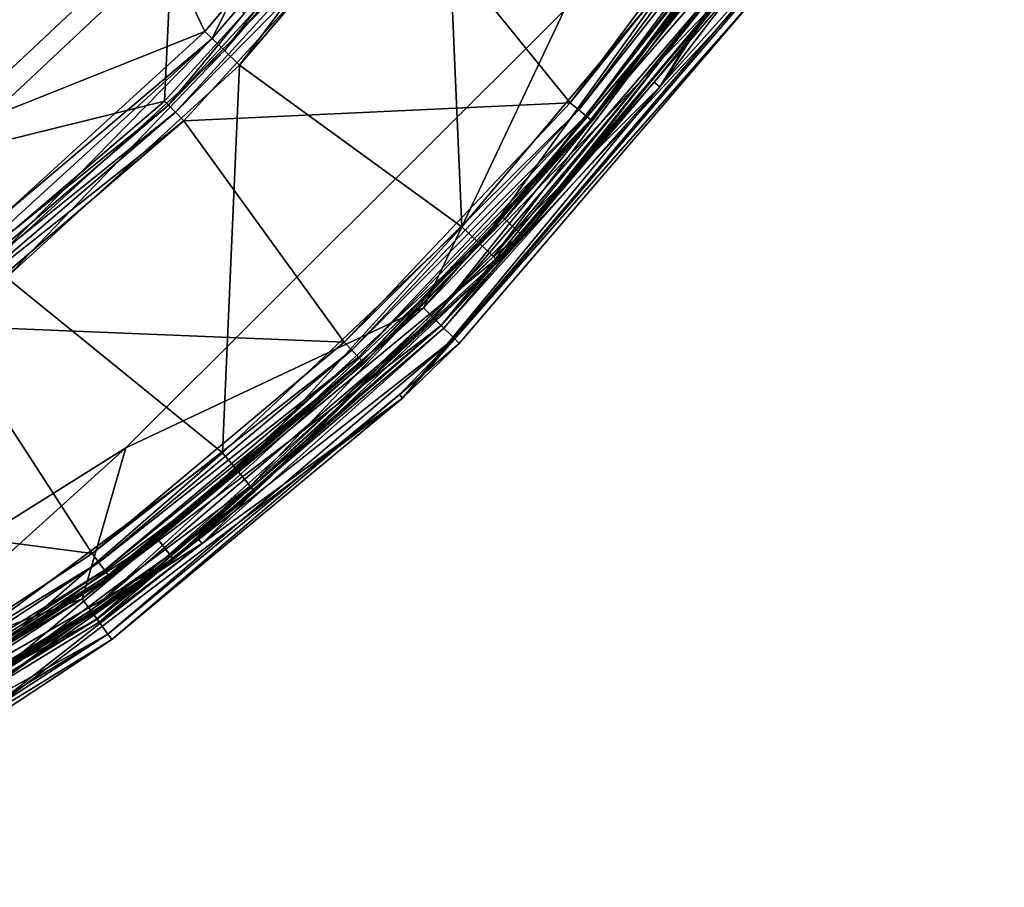
# Model space of a CAD drawing. Extents: x -202 to 202, y -202 to 202.
# Drawn here: x 112 to 181, y -181 to -120 of the extents above; entities that cross this region are included whole.
import ezdxf

# ---------------------------------------------------------------- set-up
doc = ezdxf.new("R2010")
doc.units = 0
doc.layers.add('L1', color=7, linetype='CONTINUOUS')
doc.layers.add('L6', color=7, linetype='CONTINUOUS')

msp = doc.modelspace()

# ---------------------------------------------------------------- linework, layer by layer
at = {"layer": 'L1', "color": 7}
for points in [[(100.4097, -121.3744, 857.9655), (114.8301, -107.8327, 857.9655), (106.274, -99.79794, 839.9693)], [(139.609, -105.4278, 898.785), (126.8976, -119.1741, 897.4727), (125.595, -121.7851, 898.785)], [(139.609, -105.4278, 898.785), (125.595, -121.7851, 898.785), (126.4515, -122.6156, 899.6817)], [(140.5611, -106.1468, 899.6817), (139.609, -105.4278, 898.785), (126.4515, -122.6156, 899.6817)], [(140.5611, -106.1468, 899.6817), (126.4515, -122.6156, 899.6817), (127.4983, -123.6307, 900)], [(141.7247, -107.0255, 900), (140.5611, -106.1468, 899.6817), (127.4983, -123.6307, 900)], [(127.4983, -123.6307, 900), (142.9332, -134.8505, 900), (141.7247, -107.0255, 900)], [(141.7247, -107.0255, 900), (142.9332, -134.8505, 900), (157.6219, -117.3452, 900)], [(100.4097, -121.3744, 857.9655), (106.4824, -128.7151, 877.2234), (114.8301, -107.8327, 857.9655)], [(106.4824, -128.7151, 877.2234), (121.775, -114.3543, 877.2234), (114.8301, -107.8327, 857.9655)], [(138.3616, -111.3392, 898.5), (164.0764, -107.9147, 898.5), (150.4388, -126.2331, 898.5)], [(164.7226, -108.3397, 898.3444), (150.4388, -126.2331, 898.5), (164.0764, -107.9147, 898.5)], [(165.7471, -109.0136, 896.4651), (166.0149, -108.4629, 892), (145.8982, -134.3088, 892)], [(166.0149, -108.4629, 892), (167.5044, -109.4361, 892), (145.8982, -134.3088, 892)], [(151.0313, -126.7303, 898.3444), (150.4388, -126.2331, 898.5), (164.7226, -108.3397, 898.3444)], [(165.2682, -108.6986, 897.9018), (151.0313, -126.7303, 898.3444), (164.7226, -108.3397, 898.3444)], [(115.8321, -108.7736, 857.3478), (101.2858, -122.4335, 857.3478), (93.77889, -113.3592, 839.2517)], [(122.8026, -115.3193, 876.7058), (101.2858, -122.4335, 857.3478), (115.8321, -108.7736, 857.3478)], [(165.7471, -109.0136, 896.4651), (145.8982, -134.3088, 892), (151.9707, -127.5185, 896.4651)], [(151.5316, -127.1501, 897.9018), (151.0313, -126.7303, 898.3444), (165.2682, -108.6986, 897.9018)], [(165.6284, -108.9355, 897.2411), (151.5316, -127.1501, 897.9018), (165.2682, -108.6986, 897.9018)], [(151.8618, -127.4272, 897.2411), (151.5316, -127.1501, 897.9018), (165.6284, -108.9355, 897.2411)], [(165.6284, -108.9355, 897.2411), (165.7471, -109.0136, 896.4651), (151.8618, -127.4272, 897.2411)], [(165.7471, -109.0136, 896.4651), (151.9707, -127.5185, 896.4651), (151.8618, -127.4272, 897.2411)], [(145.8982, -134.3088, 892), (167.5044, -109.4361, 892), (147.2073, -135.5139, 892)], [(160.4289, -119.4349, 896.5611), (147.2073, -135.5139, 892), (167.5044, -109.4361, 892)], [(137.7125, -110.8168, 898.3182), (122.576, -126.4107, 897.8057), (137.1814, -110.3894, 897.8057)], [(137.1814, -110.3894, 897.8057), (122.576, -126.4107, 897.8057), (127.8294, -120.0462, 897.0558)], [(137.7125, -110.8168, 898.3182), (123.0506, -126.9001, 898.3182), (122.576, -126.4107, 897.8057)], [(138.3616, -111.3392, 898.5), (123.0506, -126.9001, 898.3182), (137.7125, -110.8168, 898.3182)], [(138.3616, -111.3392, 898.5), (123.6307, -127.4983, 898.5), (123.0506, -126.9001, 898.3182)], [(138.3616, -111.3392, 898.5), (150.4388, -126.2331, 898.5), (123.6307, -127.4983, 898.5)], [(106.4824, -128.7151, 877.2234), (125.0846, -121.2902, 897.4727), (121.775, -114.3543, 877.2234)], [(125.0846, -121.2902, 897.4727), (126.8976, -119.1741, 897.4727), (121.775, -114.3543, 877.2234)], [(122.8026, -115.3193, 876.7058), (107.3809, -129.8013, 876.7058), (101.2858, -122.4335, 857.3478)], [(122.2932, -126.1191, 897.0558), (107.3809, -129.8013, 876.7058), (122.8026, -115.3193, 876.7058)], [(122.8026, -115.3193, 876.7058), (127.8294, -120.0462, 897.0558), (122.2932, -126.1191, 897.0558)], [(144.1932, -136.0393, 899.5412), (157.6219, -117.3452, 900), (142.9332, -134.8505, 900)], [(159.0115, -118.3797, 899.5412), (157.6219, -117.3452, 900), (144.1932, -136.0393, 899.5412)], [(145.123, -136.9165, 898.2852), (159.0115, -118.3797, 899.5412), (144.1932, -136.0393, 899.5412)], [(160.0367, -119.1429, 898.2852), (159.0115, -118.3797, 899.5412), (145.123, -136.9165, 898.2852)], [(126.8976, -119.1741, 897.4727), (125.0846, -121.2902, 897.4727), (125.595, -121.7851, 898.785)], [(145.123, -136.9165, 898.2852), (147.0511, -135.378, 896.5611), (160.0367, -119.1429, 898.2852)], [(147.0511, -135.378, 896.5611), (160.4289, -119.4349, 896.5611), (160.0367, -119.1429, 898.2852)], [(147.0511, -135.378, 896.5611), (147.2073, -135.5139, 892), (160.4289, -119.4349, 896.5611)], [(122.576, -126.4107, 897.8057), (122.2932, -126.1191, 897.0558), (127.8294, -120.0462, 897.0558)], [(110.9737, -134.1539, 897.4727), (125.0846, -121.2902, 897.4727), (106.4824, -128.7151, 877.2234)], [(125.0846, -121.2902, 897.4727), (110.9737, -134.1539, 897.4727), (125.595, -121.7851, 898.785)], [(125.595, -121.7851, 898.785), (110.9737, -134.1539, 897.4727), (109.6771, -136.2961, 898.785)], [(125.595, -121.7851, 898.785), (109.6771, -136.2961, 898.785), (110.425, -137.2256, 899.6817)], [(126.4515, -122.6156, 899.6817), (125.595, -121.7851, 898.785), (110.425, -137.2256, 899.6817)], [(126.4515, -122.6156, 899.6817), (110.425, -137.2256, 899.6817), (111.3392, -138.3616, 900)], [(127.4983, -123.6307, 900), (126.4515, -122.6156, 899.6817), (111.3392, -138.3616, 900)], [(111.3392, -138.3616, 900), (126.3115, -150.5322, 900), (127.4983, -123.6307, 900)], [(127.4983, -123.6307, 900), (126.3115, -150.5322, 900), (142.9332, -134.8505, 900)], [(122.2932, -126.1191, 897.0558), (111.7796, -135.1266, 897.0558), (107.3809, -129.8013, 876.7058)], [(122.576, -126.4107, 897.8057), (111.7796, -135.1266, 897.0558), (122.2932, -126.1191, 897.0558)], [(123.6307, -127.4983, 898.5), (150.4388, -126.2331, 898.5), (134.7668, -142.8445, 898.5)], [(151.0313, -126.7303, 898.3444), (134.7668, -142.8445, 898.5), (150.4388, -126.2331, 898.5)], [(123.0506, -126.9001, 898.3182), (106.1126, -140.5157, 897.8057), (122.576, -126.4107, 897.8057)], [(122.576, -126.4107, 897.8057), (106.1126, -140.5157, 897.8057), (111.7796, -135.1266, 897.0558)], [(123.0506, -126.9001, 898.3182), (106.5234, -141.0598, 898.3182), (106.1126, -140.5157, 897.8057)], [(123.6307, -127.4983, 898.5), (106.5234, -141.0598, 898.3182), (123.0506, -126.9001, 898.3182)], [(135.2976, -143.407, 898.3444), (134.7668, -142.8445, 898.5), (151.0313, -126.7303, 898.3444)], [(151.5316, -127.1501, 897.9018), (135.2976, -143.407, 898.3444), (151.0313, -126.7303, 898.3444)], [(123.6307, -127.4983, 898.5), (107.0255, -141.7247, 898.5), (106.5234, -141.0598, 898.3182)], [(123.6307, -127.4983, 898.5), (134.7668, -142.8445, 898.5), (107.0255, -141.7247, 898.5)], [(135.7457, -143.8821, 897.9018), (135.2976, -143.407, 898.3444), (151.5316, -127.1501, 897.9018)], [(151.8618, -127.4272, 897.2411), (135.7457, -143.8821, 897.9018), (151.5316, -127.1501, 897.9018)], [(136.0416, -144.1957, 897.2411), (135.7457, -143.8821, 897.9018), (151.8618, -127.4272, 897.2411)], [(151.8618, -127.4272, 897.2411), (145.7223, -134.1414, 896.4651), (136.0416, -144.1957, 897.2411)], [(151.8618, -127.4272, 897.2411), (151.9707, -127.5185, 896.4651), (145.7223, -134.1414, 896.4651)], [(145.8982, -134.3088, 892), (145.7223, -134.1414, 896.4651), (151.9707, -127.5185, 896.4651)], [(121.8019, -156.491, 892), (136.1391, -144.299, 896.4651), (145.8982, -134.3088, 892)], [(145.8982, -134.3088, 892), (147.2073, -135.5139, 892), (121.8019, -156.491, 892)], [(145.7223, -134.1414, 896.4651), (136.1391, -144.299, 896.4651), (136.0416, -144.1957, 897.2411)], [(145.8982, -134.3088, 892), (136.1391, -144.299, 896.4651), (145.7223, -134.1414, 896.4651)], [(127.4251, -151.8593, 899.5412), (142.9332, -134.8505, 900), (126.3115, -150.5322, 900)], [(144.1932, -136.0393, 899.5412), (142.9332, -134.8505, 900), (127.4251, -151.8593, 899.5412)], [(121.8019, -156.491, 892), (147.2073, -135.5139, 892), (122.8947, -157.8951, 892)], [(147.2073, -135.5139, 892), (145.4786, -137.252, 896.5611), (122.8947, -157.8951, 892)], [(145.123, -136.9165, 898.2852), (145.4786, -137.252, 896.5611), (147.0511, -135.378, 896.5611)], [(147.2073, -135.5139, 892), (147.0511, -135.378, 896.5611), (145.4786, -137.252, 896.5611)], [(128.2467, -152.8384, 898.2852), (144.1932, -136.0393, 899.5412), (127.4251, -151.8593, 899.5412)], [(145.123, -136.9165, 898.2852), (144.1932, -136.0393, 899.5412), (128.2467, -152.8384, 898.2852)], [(122.8947, -157.8951, 892), (145.4786, -137.252, 896.5611), (128.561, -153.213, 896.5611)], [(128.2467, -152.8384, 898.2852), (128.561, -153.213, 896.5611), (145.123, -136.9165, 898.2852)], [(128.561, -153.213, 896.5611), (145.4786, -137.252, 896.5611), (145.123, -136.9165, 898.2852)], [(111.3392, -138.3616, 900), (107.9817, -164.1783, 900), (126.3115, -150.5322, 900)], [(107.0255, -141.7247, 898.5), (117.2723, -157.5241, 898.5), (88.79803, -153.8027, 898.5)], [(107.0255, -141.7247, 898.5), (134.7668, -142.8445, 898.5), (117.2723, -157.5241, 898.5)], [(135.2976, -143.407, 898.3444), (117.2723, -157.5241, 898.5), (134.7668, -142.8445, 898.5)], [(117.7342, -158.1445, 898.3444), (117.2723, -157.5241, 898.5), (135.2976, -143.407, 898.3444)], [(135.7457, -143.8821, 897.9018), (117.7342, -158.1445, 898.3444), (135.2976, -143.407, 898.3444)], [(118.1242, -158.6683, 897.9018), (117.7342, -158.1445, 898.3444), (135.7457, -143.8821, 897.9018)], [(136.0416, -144.1957, 897.2411), (118.1242, -158.6683, 897.9018), (135.7457, -143.8821, 897.9018)], [(118.3816, -159.0141, 897.2411), (118.1242, -158.6683, 897.9018), (136.0416, -144.1957, 897.2411)], [(136.0416, -144.1957, 897.2411), (121.7201, -156.398, 896.4651), (118.3816, -159.0141, 897.2411)], [(136.0416, -144.1957, 897.2411), (136.1391, -144.299, 896.4651), (121.7201, -156.398, 896.4651)], [(121.8019, -156.491, 892), (121.7201, -156.398, 896.4651), (136.1391, -144.299, 896.4651)], [(108.9337, -165.6256, 899.5412), (126.3115, -150.5322, 900), (107.9817, -164.1783, 900)], [(127.4251, -151.8593, 899.5412), (126.3115, -150.5322, 900), (108.9337, -165.6256, 899.5412)], [(109.6361, -166.6935, 898.2852), (127.4251, -151.8593, 899.5412), (108.9337, -165.6256, 899.5412)], [(128.2467, -152.8384, 898.2852), (127.4251, -151.8593, 899.5412), (109.6361, -166.6935, 898.2852)], [(109.6361, -166.6935, 898.2852), (122.6712, -157.5978, 896.5611), (128.2467, -152.8384, 898.2852)], [(128.2467, -152.8384, 898.2852), (122.6712, -157.5978, 896.5611), (128.561, -153.213, 896.5611)], [(122.8947, -157.8951, 892), (128.561, -153.213, 896.5611), (122.6712, -157.5978, 896.5611)], [(88.79803, -153.8027, 898.5), (117.2723, -157.5241, 898.5), (98.19196, -170.0735, 898.5)], [(118.3816, -159.0141, 897.2411), (121.7201, -156.398, 896.4651), (118.4665, -159.1281, 896.4651)], [(121.8019, -156.491, 892), (118.4665, -159.1281, 896.4651), (121.7201, -156.398, 896.4651)], [(94.38307, -174.4046, 892), (118.4665, -159.1281, 896.4651), (121.8019, -156.491, 892)], [(121.8019, -156.491, 892), (122.8947, -157.8951, 892), (94.38307, -174.4046, 892)], [(117.7342, -158.1445, 898.3444), (98.19196, -170.0735, 898.5), (117.2723, -157.5241, 898.5)], [(109.6361, -166.6935, 898.2852), (109.9047, -167.102, 896.5611), (122.6712, -157.5978, 896.5611)], [(109.9047, -167.102, 896.5611), (122.8947, -157.8951, 892), (122.6712, -157.5978, 896.5611)], [(94.38307, -174.4046, 892), (122.8947, -157.8951, 892), (95.22992, -175.9695, 892)], [(109.9047, -167.102, 896.5611), (95.22992, -175.9695, 892), (122.8947, -157.8951, 892)], [(98.57867, -170.7433, 898.3444), (98.19196, -170.0735, 898.5), (117.7342, -158.1445, 898.3444)], [(118.1242, -158.6683, 897.9018), (98.57867, -170.7433, 898.3444), (117.7342, -158.1445, 898.3444)], [(94.38307, -174.4046, 892), (99.19181, -171.8052, 896.4651), (118.4665, -159.1281, 896.4651)], [(98.90521, -171.3088, 897.9018), (98.57867, -170.7433, 898.3444), (118.1242, -158.6683, 897.9018)], [(118.3816, -159.0141, 897.2411), (98.90521, -171.3088, 897.9018), (118.1242, -158.6683, 897.9018)], [(99.12077, -171.6822, 897.2411), (98.90521, -171.3088, 897.9018), (118.3816, -159.0141, 897.2411)], [(118.3816, -159.0141, 897.2411), (118.4665, -159.1281, 896.4651), (99.12077, -171.6822, 897.2411)], [(118.4665, -159.1281, 896.4651), (99.19181, -171.8052, 896.4651), (99.12077, -171.6822, 897.2411)]]:
    msp.add_3dface(points, dxfattribs=at)
at = {"layer": 'L6', "color": 7}
for points in [[(178.5602, -91.19481, 3.5), (156.6588, -125.133, 897), (180.2809, -87.05267, 3.5)], [(180.2809, -87.05267, 3.5), (156.6588, -125.133, 897), (180.5599, -87.16858, 897)], [(167.0968, -113.5018, 897), (180.5599, -87.16858, 897), (156.6588, -125.133, 897)], [(178.5602, -91.19481, 3.5), (162.1108, -117.9844, 3.5), (156.6588, -125.133, 897)], [(167.0968, -113.5018, 897), (156.6588, -125.133, 897), (138.8164, -146.7447, 897)], [(138.8164, -146.7447, 897), (163.3236, -118.8671, 3.5), (167.0968, -113.5018, 897)], [(150.0174, -119.8281), (160.4938, -116.8075), (140.2629, -140.4584)], [(150.0174, -119.8281, 1.5), (140.2629, -140.4584, 1.5), (160.4938, -116.8075, 1.5)], [(161.9087, -117.8373, 0.468911), (140.2629, -140.4584), (160.4938, -116.8075)], [(140.9696, -141.166, 1.767949), (160.4938, -116.8075, 1.5), (140.2629, -140.4584, 1.5)], [(161.3023, -117.396, 1.767949), (160.4938, -116.8075, 1.5), (140.9696, -141.166, 1.767949)], [(141.4868, -141.684, 2.5), (161.3023, -117.396, 1.767949), (140.9696, -141.166, 1.767949)], [(161.8942, -117.8268, 2.5), (161.3023, -117.396, 1.767949), (141.4868, -141.684, 2.5)], [(141.4995, -141.6967, 0.468911), (140.2629, -140.4584), (161.9087, -117.8373, 0.468911)], [(141.4868, -141.684, 2.5), (156.276, -124.8056, 3.5), (161.8942, -117.8268, 2.5)], [(162.9445, -118.5912, 1.75), (141.4995, -141.6967, 0.468911), (161.9087, -117.8373, 0.468911)], [(161.8942, -117.8268, 2.5), (156.276, -124.8056, 3.5), (162.1108, -117.9844, 3.5)], [(156.6588, -125.133, 897), (162.1108, -117.9844, 3.5), (156.276, -124.8056, 3.5)], [(142.4047, -142.6032, 1.75), (141.4995, -141.6967, 0.468911), (162.9445, -118.5912, 1.75)], [(162.9445, -118.5912, 1.75), (163.3236, -118.8671, 3.5), (142.4047, -142.6032, 1.75)], [(138.8164, -146.7447, 897), (142.7361, -142.935, 3.5), (163.3236, -118.8671, 3.5)], [(163.3236, -118.8671, 3.5), (142.7361, -142.935, 3.5), (142.4047, -142.6032, 1.75)], [(150.0174, -119.8281), (140.2629, -140.4584), (119.6191, -150.1841)], [(119.6191, -150.1841, 1.5), (140.2629, -140.4584, 1.5), (150.0174, -119.8281, 1.5)], [(150.0174, -119.8281, 1.5), (150.0174, -119.8281), (119.6191, -150.1841)], [(150.0174, -119.8281, 1.5), (119.6191, -150.1841), (119.6191, -150.1841, 1.5)], [(141.4868, -141.684, 2.5), (141.6762, -141.8736, 3.5), (156.276, -124.8056, 3.5)], [(156.6588, -125.133, 897), (156.276, -124.8056, 3.5), (141.6762, -141.8736, 3.5)], [(156.6588, -125.133, 897), (141.6762, -141.8736, 3.5), (124.9148, -156.8329, 897)], [(138.8164, -146.7447, 897), (156.6588, -125.133, 897), (124.9148, -156.8329, 897)], [(119.6191, -150.1841), (140.2629, -140.4584), (116.5839, -160.6563)], [(119.6191, -150.1841, 1.5), (116.5839, -160.6563, 1.5), (140.2629, -140.4584, 1.5)], [(141.4995, -141.6967, 0.468911), (116.5839, -160.6563), (140.2629, -140.4584)], [(117.1713, -161.4656, 1.767949), (140.2629, -140.4584, 1.5), (116.5839, -160.6563, 1.5)], [(140.9696, -141.166, 1.767949), (140.2629, -140.4584, 1.5), (117.1713, -161.4656, 1.767949)], [(117.6012, -162.0581, 2.5), (140.9696, -141.166, 1.767949), (117.1713, -161.4656, 1.767949)], [(141.4868, -141.684, 2.5), (140.9696, -141.166, 1.767949), (117.6012, -162.0581, 2.5)], [(117.6118, -162.0726, 0.468911), (116.5839, -160.6563), (141.4995, -141.6967, 0.468911)], [(117.6012, -162.0581, 2.5), (124.5879, -156.4497, 3.5), (141.4868, -141.684, 2.5)], [(142.4047, -142.6032, 1.75), (117.6118, -162.0726, 0.468911), (141.4995, -141.6967, 0.468911)], [(124.5879, -156.4497, 3.5), (141.6762, -141.8736, 3.5), (141.4868, -141.684, 2.5)], [(124.9148, -156.8329, 897), (141.6762, -141.8736, 3.5), (124.5879, -156.4497, 3.5)], [(118.3642, -163.1095, 1.75), (117.6118, -162.0726, 0.468911), (142.4047, -142.6032, 1.75)], [(142.4047, -142.6032, 1.75), (138.5861, -146.4748, 3.5), (118.3642, -163.1095, 1.75)], [(142.4047, -142.6032, 1.75), (142.7361, -142.935, 3.5), (138.5861, -146.4748, 3.5)], [(138.5861, -146.4748, 3.5), (142.7361, -142.935, 3.5), (138.8164, -146.7447, 897)], [(138.8164, -146.7447, 897), (124.9148, -156.8329, 897), (104.0555, -173.1371, 897)], [(118.6396, -163.489, 3.5), (138.8164, -146.7447, 897), (104.0555, -173.1371, 897)], [(138.5861, -146.4748, 3.5), (118.6396, -163.489, 3.5), (118.3642, -163.1095, 1.75)], [(138.5861, -146.4748, 3.5), (138.8164, -146.7447, 897), (118.6396, -163.489, 3.5)], [(119.6191, -150.1841), (116.5839, -160.6563), (83.23231, -173.0213)], [(83.23231, -173.0213, 1.5), (90.0389, -176.9046, 1.5), (119.6191, -150.1841, 1.5)], [(119.6191, -150.1841, 1.5), (119.6191, -150.1841), (83.23231, -173.0213)], [(119.6191, -150.1841, 1.5), (83.23231, -173.0213), (83.23231, -173.0213, 1.5)], [(119.6191, -150.1841, 1.5), (90.0389, -176.9046, 1.5), (116.5839, -160.6563, 1.5)], [(90.94609, -178.687, 3.5), (86.91707, -180.6811, 897), (124.9148, -156.8329, 897)], [(104.0555, -173.1371, 897), (124.9148, -156.8329, 897), (86.91707, -180.6811, 897)], [(90.94609, -178.687, 3.5), (124.9148, -156.8329, 897), (117.7586, -162.275, 3.5)], [(117.6012, -162.0581, 2.5), (117.7586, -162.275, 3.5), (124.5879, -156.4497, 3.5)], [(124.9148, -156.8329, 897), (124.5879, -156.4497, 3.5), (117.7586, -162.275, 3.5)], [(83.23231, -173.0213), (116.5839, -160.6563), (90.0389, -176.9046)], [(117.6118, -162.0726, 0.468911), (90.0389, -176.9046), (116.5839, -160.6563)], [(90.49249, -177.7958, 1.767949), (116.5839, -160.6563, 1.5), (90.0389, -176.9046, 1.5)], [(117.1713, -161.4656, 1.767949), (116.5839, -160.6563, 1.5), (90.49249, -177.7958, 1.767949)], [(90.82454, -178.4482, 2.5), (117.1713, -161.4656, 1.767949), (90.49249, -177.7958, 1.767949)], [(117.6012, -162.0581, 2.5), (117.1713, -161.4656, 1.767949), (90.82454, -178.4482, 2.5)], [(90.83269, -178.4642, 0.468911), (90.0389, -176.9046), (117.6118, -162.0726, 0.468911)], [(90.82454, -178.4482, 2.5), (90.94609, -178.687, 3.5), (117.6012, -162.0581, 2.5)], [(118.3642, -163.1095, 1.75), (90.83269, -178.4642, 0.468911), (117.6118, -162.0726, 0.468911)], [(90.94609, -178.687, 3.5), (117.7586, -162.275, 3.5), (117.6012, -162.0581, 2.5)], [(91.41378, -179.606, 1.75), (90.83269, -178.4642, 0.468911), (118.3642, -163.1095, 1.75)], [(118.3642, -163.1095, 1.75), (103.7344, -172.6125, 3.5), (91.41378, -179.606, 1.75)], [(118.3642, -163.1095, 1.75), (118.6396, -163.489, 3.5), (103.7344, -172.6125, 3.5)], [(118.6396, -163.489, 3.5), (104.0555, -173.1371, 897), (103.7344, -172.6125, 3.5)]]:
    msp.add_3dface(points, dxfattribs=at)

doc.saveas('drawing.dxf')
